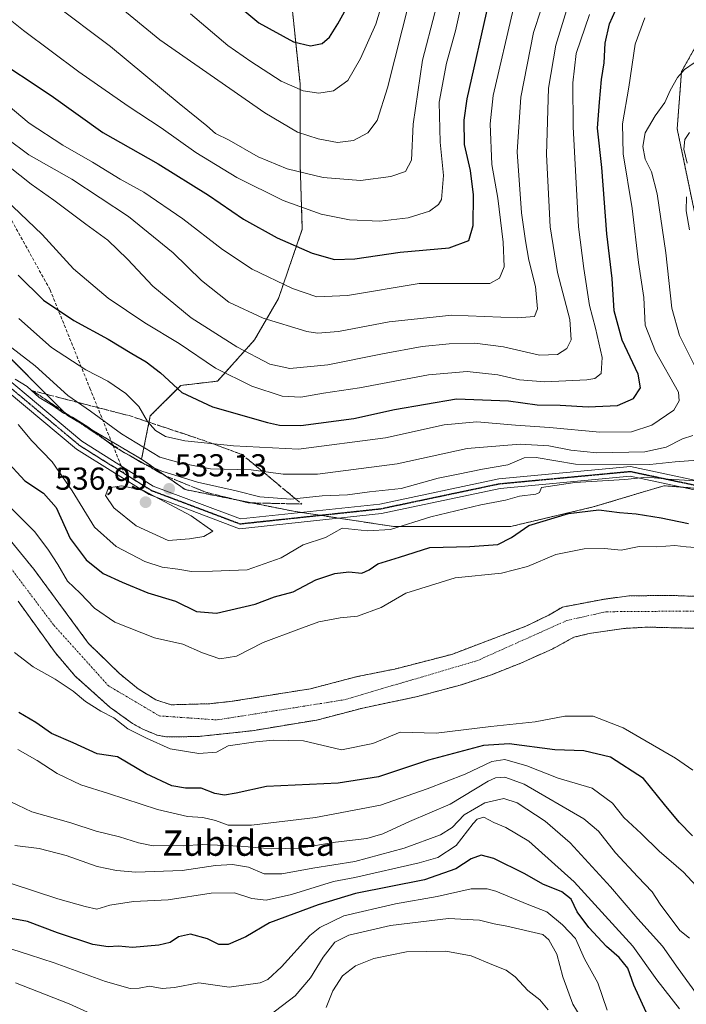
# Model space of a CAD drawing. Units: metres. Extents: x 589978 to 593427, y 4759095 to 4761456.
# Drawn here: x 592409 to 592620, y 4759280 to 4759592 of the extents above; entities that cross this region are included whole.
import ezdxf
from ezdxf.enums import TextEntityAlignment as Align

# ---------------------------------------------------------------- set-up
doc = ezdxf.new("R2010")
doc.units = ezdxf.units.M
doc.header["$MEASUREMENT"] = 0
for name, pattern in [('TRAZO_Y_PUNTO', [1, 0.5, -0.25, 0, -0.25]), ('TRAZOS', [0.75, 0.5, -0.25]), ('TRAZOS2', [0.375, 0.25, -0.125]), ('TRAZOSX2', [1.5, 1, -0.5])]:
    doc.linetypes.add(name, pattern=pattern)
for name, color, linetype, lineweight in [('Arbolado forestal', 92, 'TRAZOS', 0), ('Arbolado forestal CxS', 92, 'Continuous', 0), ('Carátula', 7, 'Continuous', 5), ('Corriente natural Cxs', 5, 'Continuous', 13), ('Corriente natural eje', 5, 'TRAZO_Y_PUNTO', 0), ('Corriente natural superficial', 5, 'Continuous', 13), ('Curva de nivel maestra', 36, 'Continuous', 30), ('Curva de nivel normal', 36, 'Continuous', 0), ('Pista no pavimentada', 254, 'Continuous', 13), ('Pista no pavimentada Cxs', 254, 'Continuous', 0), ('Pista pavimentada eje', 135, 'TRAZO_Y_PUNTO', 0), ('Punto de cota en terreno', 7, 'Continuous', 0), ('Ruta', 19, 'TRAZOS2', 30), ('Rótulo de punto de cota en terreno', 19, 'Continuous', 0), ('Senda', 19, 'TRAZOSX2', 0), ('Suelo desnudo', 252, 'Continuous', 0), ('Suelo desnudo CxS', 43, 'Continuous', 0), ('Talud superficial', 39, 'TRAZOSX2', 0), ('Texto cartográfico', 19, 'Continuous', 0)]:
    doc.layers.add(name, color=color, linetype=linetype, lineweight=lineweight)
doc.styles.add('Arial', font='txt', dxfattribs={"height": 0.2})

# ---------------------------------------------------------------- blocks, each defined once
blk = doc.blocks.new('*U150')
at = {"layer": 'Arbolado forestal CxS', "color": 92, "linetype": 'Continuous', "lineweight": 0}
for points in [[(592219.17, 4759606.37, 551.8), (592234.58, 4759577.91, 541.33), (592263.04, 4759556.56, 537.08), (592285.57, 4759542.34, 535.46), (592321.14, 4759536.41, 538.87), (592362.64, 4759519.81, 539.8), (592381.61, 4759510.32, 539.51), (592399.4, 4759491.35, 538.75), (592424.3, 4759466.45, 535.12), (592447.75, 4759452.59, 535.64), (592461.47, 4759442.99, 532.49), (592495.76, 4759436.13, 533.04), (592527.31, 4759431.32, 530), (592564.35, 4759431.32, 525.75), (592590.42, 4759437.5, 525.31), (592612.74, 4759444.21, 529.87), (592647.58, 4759441.43, 530.82)], [(592623.89, 4759523.64, 533.93), (592616.93, 4759557.08, 537.16), (592618.32, 4759575.19, 539.89), (592630.99, 4759597.61, 540.43)], [(592633.45, 4759408.79, 516.36), (592614.86, 4759409.54, 516.72), (592601.7, 4759409.38, 516.65), (592593.51, 4759408.29, 516.62), (592580.67, 4759405.84, 516.65), (592576.34, 4759403.3, 516.46), (592569.14, 4759399.78, 516.9), (592545.74, 4759390.9, 517.28), (592527.74, 4759386.25, 517.51), (592515.86, 4759383.86, 517.63), (592501.05, 4759380.01, 517.49), (592476.38, 4759376.06, 517.78), (592469.25, 4759375.3, 517.7), (592457.04, 4759374.94, 517.33), (592452.26, 4759376.5, 517.28), (592446.62, 4759380.02, 517.25), (592440.74, 4759384.82, 517.35), (592431.02, 4759394.34, 517.47), (592413.66, 4759417.86, 517.69), (592405.23, 4759428.17, 517.7)], [(592408.73, 4759407.7, 518.32), (592420.41, 4759391.47, 517.94), (592426.77, 4759384.02, 518.6), (592436.97, 4759374.87, 518.87), (592437.84, 4759374.09, 518.85), (592444.87, 4759369.04, 518.95), (592447.97, 4759367.31, 518.95), (592452.64, 4759365.34, 518.53), (592455.58, 4759364.82, 518.09), (592465.58, 4759364.9, 517.86), (592482.67, 4759366.74, 519.06), (592497.92, 4759369.28, 518.83), (592503.12, 4759370.14, 518), (592517.63, 4759373.93, 517.19), (592527.43, 4759375.99, 517.07), (592534.86, 4759377.55, 516.88), (592548.8, 4759381.29, 516.72), (592557.93, 4759384.35, 516.68), (592558.28, 4759384.47, 516.68), (592567.58, 4759388.13, 516.7), (592577.67, 4759392.68, 516.72), (592584.26, 4759396.28, 517.01), (592589.13, 4759397.48, 517.15), (592600.07, 4759399.08, 517.16), (592607.42, 4759399.51, 517.17), (592629.71, 4759398.96, 516.75)]]:
    blk.add_polyline3d(points, dxfattribs=at)
blk = doc.blocks.new('5PATER')
at = {"layer": 'Carátula', "linetype": 'Continuous', "lineweight": 5}
h = blk.add_hatch(color=250, dxfattribs=at)
edge = h.paths.add_edge_path()
edge.add_ellipse((0, 0.01), major_axis=(-1.33, -1.34), ratio=0.999422, start_angle=0, end_angle=360)

msp = doc.modelspace()

# ---------------------------------------------------------------- linework, layer by layer
at = {"layer": 'Arbolado forestal', "color": 92, "linetype": 'TRAZOS', "lineweight": 0}
for points in [[(592453.09, 4759708.4, 604.36), (592460.32, 4759681.72, 608.91), (592466.64, 4759658.43, 609.83), (592486.99, 4759620.01, 608.88), (592495.08, 4759597.32, 604.51), (592497.82, 4759571.25, 595.46), (592497.82, 4759545.87, 585.93), (592498.51, 4759525.3, 577.24), (592490.96, 4759503.35, 567.91), (592483.42, 4759490.31, 561.76), (592471.76, 4759477.28, 553.46), (592460.09, 4759475.91, 550.63), (592450.49, 4759466.31, 545.34), (592447.75, 4759452.59, 535.64)], [(592453.09, 4759708.4, 604.36), (592460.32, 4759681.72, 608.91), (592466.64, 4759658.43, 609.83), (592486.99, 4759620.01, 608.88), (592495.08, 4759597.32, 604.51), (592497.82, 4759571.25, 595.46), (592497.82, 4759545.87, 585.93), (592498.51, 4759525.3, 577.24), (592490.96, 4759503.35, 567.91), (592483.42, 4759490.31, 561.76), (592471.76, 4759477.28, 553.46), (592460.09, 4759475.91, 550.63), (592450.49, 4759466.31, 545.34), (592447.75, 4759452.59, 535.64)], [(592199.43, 4759627.87, 562.59), (592219.16, 4759606.37, 551.8), (592234.58, 4759577.91, 541.33), (592263.04, 4759556.56, 537.08), (592272.13, 4759550.82, 536.81), (592277.44, 4759547.47, 536.39), (592281.32, 4759545.02, 536.06), (592285.57, 4759542.34, 535.46), (592295.69, 4759540.65, 535.86), (592300.82, 4759539.79, 535.8), (592305.95, 4759538.94, 536.1), (592321.14, 4759536.41, 538.87), (592362.64, 4759519.81, 539.8), (592381.61, 4759510.32, 539.51), (592399.4, 4759491.35, 538.75), (592424.3, 4759466.45, 535.12), (592438.16, 4759458.25, 535.78), (592447.75, 4759452.59, 535.64)], [(592623.89, 4759523.64, 533.93), (592616.93, 4759557.08, 537.16), (592618.32, 4759575.19, 539.89), (592630.99, 4759597.61, 540.43)], [(592623.89, 4759523.64, 533.93), (592616.93, 4759557.08, 537.16), (592618.32, 4759575.19, 539.89), (592630.99, 4759597.61, 540.43)], [(592447.75, 4759452.59, 535.64), (592461.47, 4759442.99, 532.49), (592495.76, 4759436.13, 533.04), (592498.23, 4759435.75, 532.68), (592504.05, 4759434.87, 531.88), (592509.86, 4759433.98, 531.22)], [(592447.75, 4759452.59, 535.64), (592461.47, 4759442.99, 532.49), (592495.76, 4759436.13, 533.04), (592498.23, 4759435.75, 532.68), (592504.05, 4759434.87, 531.88), (592509.86, 4759433.98, 531.22)], [(592509.86, 4759433.98, 531.22), (592527.31, 4759431.32, 530), (592564.35, 4759431.32, 525.75), (592590.42, 4759437.5, 525.31), (592612.74, 4759444.21, 529.87), (592618.31, 4759443.77, 529.73), (592629.87, 4759442.84, 529.57)], [(592509.86, 4759433.98, 531.22), (592527.31, 4759431.32, 530), (592564.35, 4759431.32, 525.75), (592590.42, 4759437.5, 525.31), (592612.74, 4759444.21, 529.87), (592618.31, 4759443.77, 529.73), (592629.87, 4759442.84, 529.57)], [(592633.45, 4759408.79, 516.36), (592614.86, 4759409.54, 516.72), (592601.7, 4759409.38, 516.65), (592593.51, 4759408.29, 516.62), (592580.67, 4759405.84, 516.65), (592576.34, 4759403.3, 516.46), (592569.14, 4759399.78, 516.9), (592545.74, 4759390.9, 517.28), (592527.74, 4759386.25, 517.51), (592515.86, 4759383.86, 517.63), (592501.05, 4759380.01, 517.49), (592476.38, 4759376.06, 517.78), (592469.25, 4759375.3, 517.7), (592457.04, 4759374.94, 517.33), (592452.26, 4759376.5, 517.28), (592446.62, 4759380.02, 517.25), (592440.74, 4759384.82, 517.35), (592431.02, 4759394.34, 517.47), (592413.66, 4759417.86, 517.69), (592405.23, 4759428.17, 517.7)], [(592408.73, 4759407.7, 518.32), (592420.41, 4759391.47, 517.94), (592426.77, 4759384.02, 518.6), (592436.97, 4759374.87, 518.87), (592437.84, 4759374.09, 518.85), (592444.87, 4759369.04, 518.95), (592447.97, 4759367.31, 518.95), (592452.64, 4759365.34, 518.53), (592455.58, 4759364.82, 518.09), (592465.58, 4759364.9, 517.86), (592482.67, 4759366.74, 519.06), (592497.92, 4759369.28, 518.83), (592503.12, 4759370.14, 518), (592517.63, 4759373.93, 517.19), (592527.43, 4759375.99, 517.07), (592534.86, 4759377.55, 516.88), (592548.8, 4759381.29, 516.72), (592557.93, 4759384.35, 516.68), (592558.28, 4759384.47, 516.68), (592567.58, 4759388.13, 516.7), (592577.67, 4759392.68, 516.72), (592584.26, 4759396.28, 517.01), (592589.13, 4759397.48, 517.15), (592600.07, 4759399.08, 517.16), (592607.42, 4759399.51, 517.17), (592629.71, 4759398.96, 516.75)]]:
    msp.add_polyline3d(points, dxfattribs=at)
at = {"layer": 'Arbolado forestal CxS', "color": 92, "linetype": 'Continuous', "lineweight": 0}
for points in [[(592495.08, 4759597.32, 604.51), (592497.82, 4759571.25, 595.46), (592497.82, 4759545.87, 585.93), (592498.51, 4759525.3, 577.24), (592490.96, 4759503.35, 567.91), (592483.42, 4759490.31, 561.76), (592471.76, 4759477.28, 553.46), (592460.09, 4759475.91, 550.63), (592450.49, 4759466.31, 545.34), (592447.75, 4759452.59, 535.64), (592424.3, 4759466.45, 535.12), (592399.4, 4759491.35, 538.75), (592381.61, 4759510.32, 539.51), (592362.64, 4759519.81, 539.8), (592321.14, 4759536.41, 538.87), (592285.57, 4759542.34, 535.46), (592263.04, 4759556.56, 537.08), (592234.58, 4759577.91, 541.33), (592219.17, 4759606.37, 551.8)], [(592630.99, 4759597.61, 540.43), (592618.32, 4759575.19, 539.89), (592616.93, 4759557.08, 537.16), (592623.89, 4759523.64, 533.93)], [(592647.58, 4759441.43, 530.82), (592612.74, 4759444.21, 529.87), (592590.42, 4759437.5, 525.31), (592564.35, 4759431.32, 525.75), (592527.31, 4759431.32, 530), (592495.76, 4759436.13, 533.04), (592461.47, 4759442.99, 532.49), (592447.75, 4759452.59, 535.64), (592447.75, 4759452.59, 535.64), (592450.49, 4759466.31, 545.34), (592460.09, 4759475.91, 550.63), (592471.76, 4759477.28, 553.46), (592483.42, 4759490.31, 561.76), (592490.96, 4759503.35, 567.91), (592498.51, 4759525.3, 577.24), (592497.82, 4759545.87, 585.93), (592497.82, 4759571.25, 595.46), (592495.08, 4759597.32, 604.51)]]:
    msp.add_polyline3d(points, dxfattribs=at)
at = {"layer": 'Corriente natural Cxs', "color": 5, "linetype": 'Continuous', "lineweight": 13}
for points in [[(592405.23, 4759428.17, 517.7), (592413.66, 4759417.86, 517.69), (592431.02, 4759394.34, 517.47), (592440.74, 4759384.82, 517.35), (592446.62, 4759380.02, 517.25), (592452.26, 4759376.5, 517.28), (592457.04, 4759374.94, 517.33), (592469.25, 4759375.3, 517.7), (592476.38, 4759376.06, 517.78), (592501.05, 4759380.01, 517.49), (592515.86, 4759383.86, 517.63), (592527.74, 4759386.25, 517.51), (592545.74, 4759390.9, 517.28), (592569.14, 4759399.78, 516.9), (592576.34, 4759403.3, 516.46), (592580.67, 4759405.84, 516.65), (592593.51, 4759408.29, 516.62), (592601.7, 4759409.38, 516.65), (592614.86, 4759409.54, 516.72), (592633.45, 4759408.79, 516.36)], [(592629.71, 4759398.96, 516.75), (592607.42, 4759399.51, 517.17), (592600.07, 4759399.08, 517.16), (592589.13, 4759397.48, 517.15), (592584.26, 4759396.28, 517.01), (592577.67, 4759392.68, 516.72), (592567.58, 4759388.13, 516.7), (592558.28, 4759384.47, 516.68), (592548.8, 4759381.29, 516.72), (592534.86, 4759377.55, 516.88), (592517.63, 4759373.93, 517.19), (592503.12, 4759370.14, 518), (592482.67, 4759366.74, 519.06), (592465.58, 4759364.9, 517.86), (592455.58, 4759364.82, 518.09), (592452.64, 4759365.34, 518.53), (592447.97, 4759367.31, 518.95), (592444.87, 4759369.04, 518.95), (592437.84, 4759374.09, 518.85), (592426.77, 4759384.02, 518.6), (592420.41, 4759391.47, 517.94), (592408.73, 4759407.7, 518.32)]]:
    msp.add_polyline3d(points, dxfattribs=at)
at = {"layer": 'Corriente natural eje', "color": 5, "linetype": 'TRAZO_Y_PUNTO', "lineweight": 0}
msp.add_polyline3d([(592209.09, 4759514.65, 519.05), (592234.14, 4759506.57, 518.92), (592255.63, 4759501.95, 518.79), (592282.59, 4759493.66, 518.64), (592304.89, 4759485.17, 518.63), (592335.46, 4759476.88, 518.15), (592346.83, 4759471.42, 518.08), (592378.04, 4759449.12, 517.74), (592401.75, 4759424.34, 517.71), (592420.01, 4759400.12, 517.63), (592437.21, 4759381, 517.5), (592453.35, 4759371.44, 517.31), (592471.61, 4759370.17, 517.38), (592511.84, 4759376.54, 517.25), (592553.67, 4759388.86, 516.76), (592582.12, 4759401.61, 516.99), (592594.51, 4759404.37, 516.85), (592622.96, 4759404.59, 516.44)], dxfattribs=at)
at = {"layer": 'Corriente natural superficial', "color": 5, "linetype": 'Continuous', "lineweight": 13}
for points in [[(592405.23, 4759428.17, 517.7), (592413.66, 4759417.86, 517.69), (592431.02, 4759394.34, 517.47), (592440.74, 4759384.82, 517.35), (592446.62, 4759380.02, 517.25), (592452.26, 4759376.5, 517.28), (592457.04, 4759374.94, 517.33), (592469.25, 4759375.3, 517.7), (592476.38, 4759376.06, 517.78), (592501.05, 4759380.01, 517.49), (592515.86, 4759383.86, 517.63), (592527.74, 4759386.25, 517.51), (592545.74, 4759390.9, 517.28), (592569.14, 4759399.78, 516.9), (592576.34, 4759403.3, 516.46), (592580.67, 4759405.84, 516.65), (592593.51, 4759408.29, 516.62), (592601.7, 4759409.38, 516.65), (592614.86, 4759409.54, 516.72), (592633.45, 4759408.79, 516.36)], [(592629.71, 4759398.96, 516.75), (592607.42, 4759399.51, 517.17), (592600.07, 4759399.08, 517.16), (592589.13, 4759397.48, 517.15), (592584.26, 4759396.28, 517.01), (592577.67, 4759392.68, 516.72), (592567.58, 4759388.13, 516.7), (592558.28, 4759384.47, 516.68), (592548.8, 4759381.29, 516.72), (592534.86, 4759377.55, 516.88), (592517.63, 4759373.93, 517.19), (592503.12, 4759370.14, 518), (592482.67, 4759366.74, 519.06), (592465.58, 4759364.9, 517.86), (592455.58, 4759364.82, 518.09), (592452.64, 4759365.34, 518.53), (592447.97, 4759367.31, 518.95), (592444.87, 4759369.04, 518.95), (592437.84, 4759374.09, 518.85), (592426.77, 4759384.02, 518.6), (592420.41, 4759391.47, 517.94), (592408.73, 4759407.7, 518.32)]]:
    msp.add_polyline3d(points, dxfattribs=at)
at = {"layer": 'Curva de nivel maestra', "color": 36, "linetype": 'Continuous', "lineweight": 30}
for points in [[(592470.15, 4759602.92, 600), (592484.76, 4759590.51, 600), (592495.77, 4759584.53, 600), (592501.1, 4759583.25, 600)], [(592501.1, 4759583.25, 600), (592504.77, 4759583.98, 600), (592507.1, 4759586.01, 600), (592509.77, 4759590.23, 600), (592515.56, 4759600.76, 600)], [(592408.79, 4759510.8, 550), (592416.79, 4759502.92, 550), (592426.37, 4759496.43, 550), (592437.19, 4759490.59, 550), (592444.63, 4759486.01, 550), (592449.18, 4759483.39, 550), (592453.69, 4759479.94, 550), (592460.42, 4759473.71, 550), (592470.12, 4759469.19, 550), (592487.56, 4759464.17, 550), (592491.35, 4759463.34, 550), (592498.03, 4759463.28, 550), (592514.74, 4759465.43, 550), (592527.63, 4759468.34, 550), (592547.23, 4759471.65, 550), (592563.6, 4759471.1, 550), (592572.74, 4759469.75, 550), (592580, 4759469.73, 550), (592588.77, 4759469.14, 550), (592598.06, 4759469.58, 550), (592603.12, 4759471.8, 550), (592605.38, 4759475.17, 550), (592604.61, 4759479.45, 550), (592599.6, 4759490.22, 550), (592597.05, 4759499.5, 550), (592596.41, 4759509.76, 550), (592594.7, 4759523.83, 550), (592593.16, 4759544.85, 550), (592591.78, 4759557.25, 550), (592592.36, 4759565.48, 550), (592593, 4759572.68, 550), (592593.82, 4759577.95, 550), (592594.17, 4759584.09, 550), (592595.54, 4759590.21, 550), (592599.33, 4759598.78, 550)], [(592377.71, 4759592.83, 575), (592400.03, 4759580.24, 575), (592419.18, 4759567.55, 575), (592435.48, 4759555.9, 575), (592452.93, 4759545.97, 575), (592468.93, 4759536.08, 575), (592479.95, 4759528.5, 575), (592490.55, 4759522.62, 575), (592501.63, 4759517.7, 575), (592508.64, 4759515.7, 575), (592515.09, 4759515.92, 575), (592529.43, 4759518.05, 575), (592544.87, 4759519.45, 575), (592551.09, 4759521.69, 575), (592552.47, 4759526.44, 575), (592552.64, 4759536.23, 575), (592551.68, 4759543.84, 575), (592549.79, 4759552.05, 575), (592549.67, 4759559.78, 575), (592550.64, 4759566.56, 575), (592557.45, 4759596.83, 575)], [(592404.68, 4759452.55, 525), (592410.84, 4759445.77, 525), (592416.79, 4759441.86, 525), (592420.74, 4759437.31, 525), (592425.16, 4759427.54, 525), (592430.18, 4759420.74, 525), (592435.58, 4759416.41, 525), (592441.58, 4759413.72, 525), (592449.71, 4759410.33, 525), (592458.5, 4759407.74, 525), (592465.1, 4759404.44, 525), (592471.43, 4759403.87, 525), (592483.6, 4759406.79, 525), (592489.76, 4759409.05, 525), (592495.6, 4759410.7, 525), (592502.77, 4759414.41, 525), (592508.77, 4759416.5, 525), (592513.2, 4759416.94, 525), (592517.28, 4759416.52, 525), (592519.66, 4759417.63, 525), (592522.32, 4759419.55, 525), (592529.26, 4759421.6, 525), (592538.83, 4759424.65, 525), (592551.44, 4759425.02, 525), (592560.23, 4759425.63, 525), (592564.56, 4759427.81, 525), (592570.04, 4759431.6, 525), (592582.56, 4759435.48, 525), (592592.17, 4759436.58, 525), (592598.69, 4759435.78, 525), (592603.93, 4759435.33, 525), (592611.88, 4759434.01, 525), (592620.54, 4759432.29, 525)], [(592621.82, 4759333.57, 525), (592617.52, 4759337.82, 525), (592612.91, 4759343.46, 525), (592606.32, 4759351.61, 525), (592595.88, 4759358.44, 525), (592587.42, 4759360.42, 525), (592578.29, 4759360.69, 525), (592563.83, 4759362.6, 525), (592555.8, 4759362.03, 525), (592538.37, 4759357.39, 525), (592522.62, 4759352.2, 525), (592509.79, 4759350.17, 525), (592487.19, 4759349.08, 525), (592477.57, 4759347.02, 525), (592473.97, 4759346.39, 525), (592470.84, 4759346.95, 525), (592466.52, 4759348.57, 525), (592461.59, 4759348.54, 525), (592457.31, 4759349.33, 525), (592449.15, 4759353.12, 525), (592440.09, 4759358.49, 525), (592433.66, 4759359.41, 525), (592426.16, 4759362.89, 525), (592419.32, 4759365.83, 525), (592414.3, 4759369.33, 525), (592408.96, 4759372.54, 525)], [(592607.1, 4759277.77, 550), (592603.21, 4759286.33, 550), (592601.33, 4759291.73, 550), (592598.63, 4759295.07, 550), (592594.62, 4759298.52, 550), (592589.04, 4759304.5, 550), (592585.35, 4759309.48, 550), (592583.4, 4759313.48, 550), (592580.45, 4759315.85, 550), (592574.48, 4759318.21, 550), (592568.8, 4759321.51, 550), (592559, 4759326.31, 550), (592554.97, 4759327.36, 550), (592551.9, 4759326.22, 550), (592546.97, 4759323.12, 550), (592537.1, 4759319.66, 550), (592515.27, 4759315.28, 550), (592503.52, 4759311.73, 550), (592488.2, 4759305.98, 550), (592480.7, 4759301.61, 550), (592475.14, 4759299.18, 550), (592472.19, 4759299.17, 550), (592468.57, 4759300.96, 550), (592463.14, 4759302.46, 550), (592459.45, 4759301.6, 550), (592456.76, 4759299.82, 550), (592453.18, 4759299, 550), (592444.82, 4759298.22, 550), (592440.4, 4759298.6, 550), (592437.17, 4759298.42, 550), (592432.34, 4759299.2, 550), (592421.16, 4759302.83, 550), (592411.66, 4759306.44, 550), (592405.43, 4759307.57, 550)]]:
    msp.add_polyline3d(points, dxfattribs=at)
at = {"layer": 'Curva de nivel normal', "color": 36, "linetype": 'Continuous', "lineweight": 0}
for points in [[(592463.2, 4759593.43, 595), (592474.99, 4759583.38, 595), (592482.24, 4759578.31, 595), (592491.83, 4759572.09, 595), (592498.82, 4759569.01, 595), (592503.76, 4759568.36, 595), (592508.36, 4759569.08, 595), (592512.92, 4759572.31, 595), (592516.89, 4759579.31, 595), (592521.72, 4759590.16, 595), (592528.53, 4759612.36, 595)], [(592419.72, 4759596.79, 585), (592437.9, 4759583.06, 585), (592459.65, 4759565.09, 585), (592468.4, 4759558.04, 585), (592471.12, 4759555.56, 585), (592475.37, 4759553.46, 585), (592484.59, 4759548.2, 585), (592493.76, 4759544.35, 585), (592505.05, 4759541.69, 585), (592516.85, 4759540.69, 585), (592526.52, 4759541.99, 585), (592531.07, 4759543.6, 585), (592532.96, 4759547.18, 585), (592533.52, 4759558.55, 585), (592536.43, 4759578.79, 585), (592544.32, 4759608.82, 585)], [(592429.48, 4759605.03, 590), (592453.48, 4759585.22, 590), (592486.66, 4759562.06, 590), (592496.96, 4759556.02, 590), (592503.48, 4759553.88, 590), (592509.68, 4759552.75, 590), (592514.71, 4759553.36, 590), (592519.2, 4759555.76, 590), (592522.16, 4759559.7, 590), (592525.44, 4759569.98, 590), (592532.4, 4759597.46, 590)], [(592397.95, 4759559.35, 565), (592412.07, 4759548.81, 565), (592425.7, 4759541.1, 565), (592443.64, 4759529.37, 565), (592457.76, 4759517.83, 565), (592466.69, 4759509.14, 565), (592475.34, 4759502.25, 565), (592486.19, 4759497.21, 565), (592499.96, 4759493, 565), (592503.34, 4759492.47, 565), (592509.9, 4759492.97, 565), (592525.94, 4759496.01, 565), (592545.75, 4759498.15, 565), (592566.41, 4759497.34, 565), (592571.87, 4759497.66, 565), (592572.82, 4759500.15, 565), (592572.21, 4759507.21, 565), (592570.07, 4759515.47, 565), (592569.05, 4759521.66, 565), (592567.75, 4759530.52, 565), (592566.42, 4759549.8, 565), (592567.54, 4759567.02, 565), (592571.56, 4759587.46, 565), (592576.37, 4759602.4, 565)], [(592549.42, 4759599.55, 580), (592546.88, 4759588, 580), (592544.02, 4759577.77, 580), (592541.75, 4759565.48, 580), (592542.06, 4759552.79, 580), (592543.12, 4759542.24, 580), (592542.49, 4759534.67, 580), (592541.57, 4759533.1, 580), (592538.65, 4759531.03, 580), (592531.97, 4759528.94, 580), (592522.98, 4759527.83, 580), (592513.43, 4759528.31, 580), (592504.43, 4759530.08, 580), (592492.47, 4759534.42, 580), (592477.81, 4759541.68, 580), (592464.83, 4759549.61, 580), (592453.92, 4759557.41, 580), (592443.5, 4759564.24, 580), (592427.96, 4759575.03, 580), (592410.46, 4759588.13, 580), (592395.6, 4759600.08, 580)], [(592402.81, 4759566.62, 570), (592412.27, 4759558.85, 570), (592422.83, 4759551.88, 570), (592432.27, 4759546.55, 570), (592440.98, 4759541.15, 570), (592448.46, 4759537, 570), (592460.77, 4759528.62, 570), (592473.34, 4759518.85, 570), (592482.65, 4759512.72, 570), (592495.41, 4759506.53, 570), (592503.1, 4759503.91, 570), (592512.76, 4759504.39, 570), (592535.47, 4759508.17, 570), (592557.8, 4759508.18, 570), (592560.84, 4759509.8, 570), (592562.25, 4759513.42, 570), (592562.01, 4759521.26, 570), (592560.25, 4759535.11, 570), (592558.35, 4759545.75, 570), (592557.9, 4759558.63, 570), (592558.83, 4759567.57, 570), (592565.2, 4759595.21, 570)], [(592405.65, 4759545.2, 560), (592412.87, 4759539.5, 560), (592420.07, 4759534.46, 560), (592430.09, 4759526.9, 560), (592437.1, 4759521.82, 560), (592443.32, 4759515.88, 560), (592451.28, 4759507.26, 560), (592463.38, 4759497.29, 560), (592477.84, 4759488.17, 560), (592488.26, 4759482.63, 560), (592494.53, 4759481.23, 560), (592506.61, 4759482.39, 560), (592523.81, 4759485.93, 560), (592536.38, 4759488.24, 560), (592544.89, 4759489.1, 560), (592553.05, 4759489.23, 560), (592562.1, 4759488.17, 560), (592573.47, 4759485.52, 560), (592579.13, 4759485.7, 560), (592582.1, 4759487.58, 560), (592583.44, 4759490.29, 560), (592583.03, 4759496.77, 560), (592579.17, 4759511.63, 560), (592576.77, 4759526.1, 560), (592575.62, 4759548.93, 560), (592576.27, 4759569.86, 560), (592578.62, 4759583.5, 560), (592581.94, 4759594.5, 560)], [(592404.74, 4759534.7, 555), (592416.28, 4759523.6, 555), (592426.26, 4759512.74, 555), (592437.14, 4759503.5, 555), (592448.77, 4759495.69, 555), (592459.57, 4759489.16, 555), (592471.1, 4759481.4, 555), (592482.62, 4759475.66, 555), (592492.13, 4759472.54, 555), (592498.04, 4759472.2, 555), (592505.24, 4759473.44, 555), (592516.56, 4759475.19, 555), (592538.4, 4759479.27, 555), (592550.59, 4759480.29, 555), (592560.28, 4759479.23, 555), (592567.1, 4759477.68, 555), (592575.09, 4759477.1, 555), (592588.41, 4759477.67, 555), (592590.95, 4759478.13, 555), (592592.88, 4759479.65, 555), (592593.23, 4759484.76, 555), (592591.12, 4759494.04, 555), (592589.22, 4759501.14, 555), (592587.5, 4759512.91, 555), (592585.77, 4759526.09, 555), (592584.06, 4759557.67, 555), (592583.93, 4759571.64, 555), (592585.02, 4759580.83, 555), (592589.24, 4759593.17, 555)], [(592408.96, 4759497.04, 545), (592419.26, 4759487.94, 545), (592430.1, 4759480.81, 545), (592437.1, 4759477.22, 545), (592442.77, 4759473.41, 545), (592446.88, 4759469.24, 545), (592449.65, 4759464.55, 545), (592452.17, 4759461.62, 545), (592455.33, 4759459.73, 545), (592461.37, 4759458.41, 545), (592476.79, 4759456.87, 545), (592497.36, 4759455.82, 545), (592524.77, 4759459.34, 545), (592543.33, 4759463.51, 545), (592553.69, 4759464.46, 545), (592565.91, 4759463.32, 545), (592576.63, 4759462.62, 545), (592592.51, 4759461.16, 545), (592602.5, 4759461.24, 545), (592608.89, 4759463.39, 545), (592615.84, 4759468.05, 545), (592617.6, 4759471.07, 545), (592617.34, 4759473.74, 545), (592610.05, 4759486.69, 545), (592606.85, 4759494.93, 545), (592606.41, 4759503.69, 545), (592604.7, 4759514.83, 545), (592602.69, 4759531.83, 545), (592599.85, 4759549.19, 545), (592599.67, 4759558.6, 545), (592601.68, 4759570.19, 545), (592603.64, 4759583.83, 545), (592606.77, 4759592.17, 545)], [(592623.36, 4759480.34, 540), (592617.63, 4759491.71, 540), (592615.26, 4759500.33, 540), (592613.32, 4759517.88, 540), (592610.62, 4759536.49, 540), (592608.82, 4759543.46, 540), (592606.8, 4759547.49, 540), (592606.06, 4759551.5, 540), (592606.87, 4759555.83, 540), (592609.99, 4759561.17, 540), (592613.06, 4759565.4, 540), (592614.76, 4759569.14, 540), (592617, 4759573.3, 540), (592619.29, 4759575.77, 540), (592622.34, 4759577.89, 540)], [(592620.13, 4759546.2, 535), (592619.07, 4759550.66, 535), (592619.38, 4759553.72, 535), (592620.86, 4759555.88, 535)], [(592620.88, 4759525.14, 535), (592619.75, 4759531.17, 535), (592619.92, 4759535.5, 535)], [(592400.27, 4759492.77, 540), (592414.08, 4759482.16, 540), (592424.42, 4759472.73, 540), (592431.65, 4759467.78, 540), (592441.39, 4759460.64, 540), (592453.54, 4759453.28, 540), (592460.26, 4759451.32, 540), (592469.48, 4759449.58, 540), (592482.35, 4759449.22, 540), (592492.43, 4759447.82, 540), (592503.29, 4759447.82, 540), (592528.52, 4759451.11, 540), (592550.62, 4759455.99, 540), (592567.35, 4759457.35, 540), (592576.4, 4759456.81, 540), (592583.35, 4759455.42, 540), (592591.52, 4759454.58, 540), (592606.77, 4759454.97, 540), (592613.49, 4759456.42, 540), (592618.65, 4759459.05, 540), (592621.93, 4759460.11, 540)], [(592407.8, 4759477.85, 535), (592411.6, 4759475.53, 535), (592415.37, 4759472.06, 535), (592419.86, 4759469.43, 535), (592423.07, 4759467.19, 535), (592425.93, 4759465.9, 535), (592430.71, 4759462.78, 535), (592439.33, 4759456.4, 535), (592443.84, 4759453.91, 535), (592447.59, 4759451.59, 535), (592454.11, 4759448.84, 535), (592465.43, 4759445.34, 535), (592477.6, 4759442.59, 535), (592485.09, 4759440.66, 535), (592494.93, 4759439.97, 535), (592504.77, 4759440.97, 535), (592512.77, 4759441.29, 535), (592519.77, 4759442.25, 535), (592529.77, 4759443.32, 535), (592541.43, 4759446.63, 535), (592547.8, 4759447.82, 535), (592555.41, 4759449.46, 535), (592563.45, 4759450.84, 535), (592568.6, 4759453.01, 535), (592572.43, 4759453.1, 535), (592584.77, 4759450.99, 535), (592608.26, 4759450.95, 535), (592616.31, 4759451.77, 535), (592626.15, 4759452.55, 535)], [(592408.71, 4759463.52, 530), (592413.02, 4759458.43, 530), (592419.45, 4759451.78, 530), (592425.86, 4759442.6, 530), (592432.9, 4759431.12, 530), (592439.74, 4759424.97, 530), (592448.78, 4759420.25, 530), (592454.19, 4759418.44, 530), (592459.22, 4759417.84, 530), (592463.52, 4759417.08, 530), (592470.1, 4759417.18, 530), (592481.08, 4759417.58, 530), (592491.79, 4759421.46, 530), (592498.77, 4759425.48, 530), (592505.82, 4759427.79, 530), (592511.1, 4759430.83, 530), (592519.12, 4759429.91, 530), (592526.35, 4759430.42, 530), (592539.09, 4759434.36, 530), (592554.92, 4759438.14, 530), (592562.69, 4759439.6, 530), (592567.16, 4759440.86, 530), (592572.24, 4759441.52, 530), (592573.4, 4759442.1, 530), (592574.03, 4759443.68, 530), (592584.62, 4759445.18, 530), (592600.43, 4759446.18, 530), (592607.43, 4759446.93, 530), (592614.1, 4759446.27, 530), (592624.43, 4759445.62, 530)], [(592456.12, 4759426.94, 535), (592462.84, 4759427.37, 535), (592467.45, 4759428.17, 535), (592470.22, 4759429.81, 535), (592463.38, 4759434.69, 535), (592448.31, 4759442.71, 535), (592441.51, 4759444.18, 535), (592437.25, 4759443.58, 535), (592436.39, 4759441.17, 535), (592438.98, 4759437.17, 535), (592446.01, 4759431.52, 535), (592456.12, 4759426.94, 535)], [(592405.52, 4759438.22, 520), (592414, 4759429.66, 520), (592418.29, 4759423.82, 520), (592421.27, 4759419.3, 520), (592424.32, 4759414.08, 520), (592428.38, 4759410.29, 520), (592432.84, 4759405.52, 520), (592439.27, 4759401.07, 520), (592451.82, 4759396.15, 520), (592460.77, 4759394.15, 520), (592467.02, 4759391.35, 520), (592472.47, 4759389.48, 520), (592477.69, 4759390.35, 520), (592486.1, 4759394.66, 520), (592497.43, 4759398.85, 520), (592503.77, 4759401.15, 520), (592510.43, 4759402.4, 520), (592515.93, 4759402.92, 520), (592523.43, 4759405.72, 520), (592531.26, 4759410.26, 520), (592546.77, 4759415.08, 520), (592561.43, 4759416.54, 520), (592569.68, 4759418.7, 520), (592578.57, 4759422.43, 520), (592587.51, 4759424.24, 520), (592593.96, 4759424.32, 520), (592599.28, 4759423.82, 520), (592604.95, 4759425, 520), (592610.49, 4759424.92, 520), (592616.15, 4759425.3, 520), (592619.77, 4759424.86, 520), (592627.1, 4759424.4, 520)], [(592621.89, 4759354.3, 520), (592616.36, 4759358.1, 520), (592599.9, 4759367.67, 520), (592590.43, 4759371.38, 520), (592581.43, 4759371.31, 520), (592572.1, 4759369.61, 520), (592558.1, 4759368.07, 520), (592540.77, 4759365.96, 520), (592529.43, 4759366.33, 520), (592520.77, 4759362.73, 520), (592510.94, 4759360.71, 520), (592498.88, 4759363.51, 520), (592489.42, 4759363.81, 520), (592483.87, 4759363.28, 520), (592475.13, 4759361.93, 520), (592471.4, 4759359.96, 520), (592465.81, 4759359.56, 520), (592456.77, 4759361.05, 520), (592449.28, 4759364.43, 520), (592443.41, 4759367.36, 520), (592438.99, 4759370.83, 520), (592434.82, 4759372.95, 520), (592430.02, 4759375.94, 520), (592426.16, 4759379.22, 520), (592420.43, 4759383.02, 520), (592413.49, 4759386.96, 520), (592407.59, 4759391.5, 520)], [(592625.65, 4759314.77, 530), (592618.97, 4759322.05, 530), (592611.28, 4759328.68, 530), (592605.56, 4759334.25, 530), (592600.06, 4759339.3, 530), (592596.5, 4759343.81, 530), (592590.07, 4759348.62, 530), (592579.29, 4759351.75, 530), (592569.47, 4759355.62, 530), (592562.45, 4759357.62, 530), (592558.34, 4759357.07, 530), (592549.98, 4759353.05, 530), (592538, 4759348.4, 530), (592523.2, 4759343.22, 530), (592502.66, 4759339.36, 530), (592482.43, 4759336.9, 530), (592475.1, 4759336.86, 530), (592471.1, 4759338.4, 530), (592467.08, 4759339.33, 530), (592462.28, 4759339.68, 530), (592452.74, 4759341.87, 530), (592437.3, 4759346.94, 530), (592428.54, 4759349.66, 530), (592421.12, 4759353.24, 530), (592414.71, 4759357.35, 530), (592408.65, 4759360.78, 530)], [(592620.8, 4759301.2, 535), (592617.81, 4759303.58, 535), (592611.53, 4759311.93, 535), (592609.08, 4759315.86, 535), (592604.5, 4759320.55, 535), (592597.5, 4759328.19, 535), (592592.03, 4759335.02, 535), (592587.5, 4759338.9, 535), (592568.6, 4759349.86, 535), (592562.51, 4759352.06, 535), (592559.52, 4759351.87, 535), (592557.24, 4759350.76, 535), (592545.18, 4759343.57, 535), (592532.42, 4759338.05, 535), (592524, 4759334.12, 535), (592518.9, 4759332.7, 535), (592508.97, 4759331.51, 535), (592497.71, 4759329.61, 535), (592488.69, 4759329.37, 535), (592478.96, 4759330.28, 535), (592466.91, 4759330.73, 535), (592461.1, 4759330.34, 535), (592456.77, 4759330.51, 535), (592451.43, 4759330.39, 535), (592446.75, 4759331.28, 535), (592440.71, 4759333.24, 535), (592433.4, 4759334.98, 535), (592425.37, 4759337.62, 535), (592413.08, 4759341.11, 535), (592406.43, 4759344.29, 535)], [(592624.36, 4759281.7, 540), (592617.25, 4759291.55, 540), (592612.35, 4759298.59, 540), (592604.53, 4759307.28, 540), (592595.85, 4759317.42, 540), (592583.08, 4759331.27, 540), (592575.23, 4759338.13, 540), (592566.44, 4759343.97, 540), (592562.22, 4759345.32, 540), (592556.13, 4759344, 540), (592549.68, 4759340.16, 540), (592545.87, 4759336.12, 540), (592542.15, 4759333.81, 540), (592530.73, 4759329.57, 540), (592515.1, 4759325.36, 540), (592501.89, 4759323.26, 540), (592492.08, 4759321.48, 540), (592486.47, 4759321.54, 540), (592481.53, 4759323.6, 540), (592476.42, 4759324.49, 540), (592471.08, 4759324.14, 540), (592460.53, 4759322.6, 540), (592445.96, 4759322.02, 540), (592439.86, 4759322.6, 540), (592433.72, 4759323.79, 540), (592423.89, 4759327.29, 540), (592415.43, 4759329.5, 540), (592407.72, 4759330.46, 540)], [(592617.65, 4759278.84, 545), (592610.54, 4759288.04, 545), (592602.92, 4759298.6, 545), (592584.42, 4759318.97, 545), (592570.09, 4759331.83, 545), (592562.8, 4759336.2, 545), (592559.03, 4759337.76, 545), (592555.81, 4759339.42, 545), (592553.79, 4759338.79, 545), (592552.53, 4759337.44, 545), (592547.1, 4759330.47, 545), (592541.34, 4759326.62, 545), (592535.43, 4759324.95, 545), (592515.1, 4759320.38, 545), (592508.38, 4759319.13, 545), (592495.07, 4759315.01, 545), (592487.1, 4759313.14, 545), (592482.61, 4759313.67, 545), (592477.13, 4759315.5, 545), (592469.72, 4759315.4, 545), (592456.1, 4759313.3, 545), (592445.17, 4759312.8, 545), (592437.74, 4759311.62, 545), (592433.55, 4759310.32, 545), (592429.9, 4759311.18, 545), (592421.33, 4759313.58, 545), (592406.5, 4759318.45, 545)], [(592594.85, 4759278.4, 555), (592591.83, 4759287, 555), (592587.66, 4759294.6, 555), (592584.86, 4759301.11, 555), (592580.68, 4759305.41, 555), (592575.71, 4759309.44, 555), (592569.51, 4759311.91, 555), (592559.61, 4759316.01, 555), (592556.94, 4759316.76, 555), (592551.9, 4759316.73, 555), (592541.08, 4759314.34, 555), (592527.91, 4759312.05, 555), (592511.66, 4759308.18, 555), (592504.05, 4759304.58, 555), (592500.91, 4759302.01, 555), (592491.96, 4759292.08, 555), (592487.58, 4759288.13, 555), (592485.19, 4759287, 555), (592475.39, 4759285.64, 555), (592465.83, 4759287.04, 555), (592458.12, 4759285.59, 555), (592454.27, 4759285.27, 555), (592450.22, 4759285.96, 555), (592446.95, 4759285.35, 555), (592444.08, 4759285.28, 555), (592436.36, 4759287.46, 555), (592420.09, 4759293.33, 555), (592412.36, 4759295.94, 555), (592404.16, 4759298.56, 555)], [(592587.5, 4759274.65, 560), (592583.98, 4759280.32, 560), (592580.84, 4759288.91, 560), (592578.96, 4759296.14, 560), (592576.4, 4759300.64, 560), (592574.52, 4759302.29, 560), (592563.11, 4759305.01, 560), (592559.13, 4759305.72, 560), (592554.44, 4759306.87, 560), (592544.74, 4759307.36, 560), (592526.37, 4759305.19, 560), (592513.26, 4759302.15, 560), (592508.81, 4759299.86, 560), (592505.1, 4759295.2, 560), (592501.14, 4759288.59, 560), (592496.25, 4759282.93, 560), (592487.83, 4759276.49, 560)], [(592576.14, 4759278.5, 565), (592573.57, 4759281.62, 565), (592569.76, 4759284.63, 565), (592565.74, 4759288.9, 565), (592562.91, 4759291.08, 565), (592558.91, 4759292.6, 565), (592551.88, 4759295.57, 565), (592543.81, 4759297.06, 565), (592531.46, 4759296.82, 565), (592521.16, 4759294.74, 565), (592515.29, 4759292.41, 565), (592511.26, 4759289.23, 565), (592508.18, 4759284.5, 565), (592506.02, 4759279.25, 565)], [(592435.09, 4759275.8, 560), (592424.9, 4759280.43, 560), (592407.96, 4759287.06, 560)]]:
    msp.add_polyline3d(points, dxfattribs=at)
at = {"layer": 'Pista no pavimentada', "color": 254, "linetype": 'Continuous', "lineweight": 13}
for points in [[(592188.57, 4759586.92, 539.5), (592228.59, 4759569.54, 537.5), (592275.04, 4759549.57, 536.8), (592292.82, 4759545.4, 537.52), (592358.95, 4759512.83, 535.73), (592390.31, 4759490.5, 534.87), (592428.91, 4759458.25, 533.08), (592451.45, 4759444.1, 533.25), (592479.02, 4759433.69, 533.25), (592523.04, 4759438.41, 531.54), (592560.62, 4759446.35, 532.55), (592602.22, 4759450.26, 534.47), (592633.3, 4759443.65, 529.66), (592682.27, 4759420.23, 529.67), (592733.74, 4759382.55, 527.21), (592780.24, 4759345.04, 528.53), (592814.46, 4759325.56, 529.68), (592831.17, 4759318.25, 528.39), (592878.54, 4759308.99, 527.25)], [(592878.08, 4759306.02, 525.4), (592830.27, 4759315.36, 527.34), (592813.11, 4759322.87, 528.26), (592778.54, 4759342.55, 528.23), (592731.91, 4759380.17, 527.61), (592680.72, 4759417.64, 528.35), (592632.33, 4759440.79, 529.82), (592602.04, 4759447.23, 531.47), (592561.07, 4759443.38, 530.62), (592523.51, 4759435.44, 531.15), (592478.63, 4759430.63, 534.18), (592450.11, 4759441.4, 534.94), (592427.14, 4759455.82, 533.37), (592388.48, 4759488.13, 533.34), (592357.4, 4759510.25, 534.42), (592291.81, 4759542.56, 535.76), (592274.1, 4759546.71, 535.6), (592227.4, 4759566.78, 536.78), (592186.99, 4759584.33, 538.16)]]:
    msp.add_polyline3d(points, dxfattribs=at)
at = {"layer": 'Pista no pavimentada Cxs', "color": 254, "linetype": 'Continuous', "lineweight": 0}
for points in [[(592188.57, 4759586.92, 539.5), (592228.59, 4759569.54, 537.5), (592275.04, 4759549.57, 536.8), (592292.82, 4759545.4, 537.52), (592358.95, 4759512.83, 535.73), (592390.31, 4759490.5, 534.87), (592428.91, 4759458.25, 533.08), (592451.45, 4759444.1, 533.25), (592479.02, 4759433.69, 533.25), (592523.04, 4759438.41, 531.54), (592560.62, 4759446.35, 532.55), (592602.22, 4759450.26, 534.47), (592633.3, 4759443.65, 529.66), (592682.27, 4759420.23, 529.67), (592733.74, 4759382.55, 527.21), (592780.24, 4759345.04, 528.53), (592814.46, 4759325.56, 529.68), (592831.17, 4759318.25, 528.39), (592878.54, 4759308.99, 527.25)], [(592878.08, 4759306.02, 525.4), (592830.27, 4759315.36, 527.34), (592813.11, 4759322.87, 528.26), (592778.54, 4759342.55, 528.23), (592731.91, 4759380.17, 527.61), (592680.72, 4759417.64, 528.35), (592632.33, 4759440.79, 529.82), (592602.04, 4759447.23, 531.47), (592561.07, 4759443.38, 530.62), (592523.51, 4759435.44, 531.15), (592478.63, 4759430.63, 534.18), (592450.11, 4759441.4, 534.94), (592427.14, 4759455.82, 533.37), (592388.48, 4759488.13, 533.34), (592357.4, 4759510.25, 534.42), (592291.81, 4759542.56, 535.76), (592274.1, 4759546.71, 535.6), (592227.4, 4759566.78, 536.78), (592186.99, 4759584.33, 538.16)]]:
    msp.add_polyline3d(points, dxfattribs=at)
at = {"layer": 'Pista pavimentada eje', "color": 135, "linetype": 'TRAZO_Y_PUNTO', "lineweight": 0}
for points in [[(591977.13, 4759739.45, 539.47), (591997.28, 4759729.56, 541.65), (592045.97, 4759705.74, 541.86), (592078.24, 4759689.34, 542.25), (592105.76, 4759657.06, 539.67), (592156.03, 4759611.55, 540.19), (592187.78, 4759585.62, 538.75), (592228, 4759568.16, 536.98), (592274.57, 4759548.14, 536.14), (592292.32, 4759543.98, 536.4), (592358.17, 4759511.54, 535.04), (592389.4, 4759489.31, 534), (592428.02, 4759457.03, 533.25), (592442.25, 4759448.1, 533.33)], [(592442.25, 4759448.1, 533.33), (592450.78, 4759442.75, 533.97), (592478.82, 4759432.16, 533.72), (592523.27, 4759436.93, 531.34), (592560.85, 4759444.86, 531.57), (592602.13, 4759448.74, 532.44), (592632.81, 4759442.22, 529.66), (592681.5, 4759418.93, 528.96), (592732.83, 4759381.36, 527.5), (592779.39, 4759343.79, 528.11), (592813.79, 4759324.21, 528.85), (592830.72, 4759316.8, 527.87), (592878.31, 4759307.51, 526.39), (592890.31, 4759306.13, 526.65)]]:
    msp.add_polyline3d(points, dxfattribs=at)
at = {"layer": 'Ruta', "color": 19, "linetype": 'TRAZOS2', "lineweight": 30}
for points in [[(591977.13, 4759739.45, 539.47), (591997.28, 4759729.56, 541.65), (592045.97, 4759705.74, 541.86), (592078.24, 4759689.34, 542.25), (592105.76, 4759657.06, 539.67), (592156.03, 4759611.55, 540.19), (592187.78, 4759585.62, 538.75), (592228, 4759568.16, 536.98), (592274.57, 4759548.14, 536.14), (592292.32, 4759543.98, 536.4), (592358.17, 4759511.54, 535.04), (592389.4, 4759489.31, 534), (592428.02, 4759457.03, 533.25), (592442.25, 4759448.1, 533.33)], [(592442.25, 4759448.1, 533.33), (592450.78, 4759442.75, 533.97), (592478.82, 4759432.16, 533.72), (592523.27, 4759436.93, 531.34), (592560.85, 4759444.86, 531.57), (592602.13, 4759448.74, 532.44), (592632.81, 4759442.22, 529.66), (592681.5, 4759418.93, 528.96), (592732.83, 4759381.36, 527.5), (592779.39, 4759343.79, 528.11), (592813.79, 4759324.21, 528.85), (592830.72, 4759316.8, 527.87), (592878.31, 4759307.51, 526.39), (592890.31, 4759306.13, 526.65)]]:
    msp.add_polyline3d(points, dxfattribs=at)
at = {"layer": 'Senda', "color": 19, "linetype": 'TRAZOSX2', "lineweight": 0}
msp.add_polyline3d([(592186.81, 4759827.19, 602.04), (592190.63, 4759805.13, 600.92), (592197.24, 4759770.74, 595.61), (592206.5, 4759745.6, 591.87), (592217.75, 4759723.11, 588.38), (592230.98, 4759701.28, 584.4), (592268.02, 4759653, 574.57), (592324.9, 4759602.72, 568.11), (592401.63, 4759537.24, 554.9), (592418.83, 4759506.15, 551.18), (592431.4, 4759475.06, 542.89), (592442.25, 4759448.1, 533.33)], dxfattribs=at)
at = {"layer": 'Suelo desnudo', "color": 252, "linetype": 'Continuous', "lineweight": 0}
for points in [[(592633.45, 4759408.79, 516.36), (592614.86, 4759409.54, 516.72), (592601.7, 4759409.38, 516.65), (592593.51, 4759408.29, 516.62), (592580.67, 4759405.84, 516.65), (592576.34, 4759403.3, 516.46), (592569.14, 4759399.78, 516.9), (592545.74, 4759390.9, 517.28), (592527.74, 4759386.25, 517.51), (592515.86, 4759383.86, 517.63), (592501.05, 4759380.01, 517.49), (592476.38, 4759376.06, 517.78), (592469.25, 4759375.3, 517.7), (592457.04, 4759374.94, 517.33), (592452.26, 4759376.5, 517.28), (592446.62, 4759380.02, 517.25), (592440.74, 4759384.82, 517.35), (592431.02, 4759394.34, 517.47), (592413.66, 4759417.86, 517.69), (592405.23, 4759428.17, 517.7)], [(592408.73, 4759407.7, 518.32), (592420.41, 4759391.47, 517.94), (592426.77, 4759384.02, 518.6), (592436.97, 4759374.87, 518.87), (592437.84, 4759374.09, 518.85), (592444.87, 4759369.04, 518.95), (592447.97, 4759367.31, 518.95), (592452.64, 4759365.34, 518.53), (592455.58, 4759364.82, 518.09), (592465.58, 4759364.9, 517.86), (592482.67, 4759366.74, 519.06), (592497.92, 4759369.28, 518.83), (592503.12, 4759370.14, 518), (592517.63, 4759373.93, 517.19), (592527.43, 4759375.99, 517.07), (592534.86, 4759377.55, 516.88), (592548.8, 4759381.29, 516.72), (592557.93, 4759384.35, 516.68), (592558.28, 4759384.47, 516.68), (592567.58, 4759388.13, 516.7), (592577.67, 4759392.68, 516.72), (592584.26, 4759396.28, 517.01), (592589.13, 4759397.48, 517.15), (592600.07, 4759399.08, 517.16), (592607.42, 4759399.51, 517.17), (592629.71, 4759398.96, 516.75)]]:
    msp.add_polyline3d(points, dxfattribs=at)
at = {"layer": 'Suelo desnudo CxS', "color": 43, "linetype": 'Continuous', "lineweight": 0}
for points in [[(592405.23, 4759428.17, 517.7), (592413.66, 4759417.86, 517.69), (592431.02, 4759394.34, 517.47), (592440.74, 4759384.82, 517.35), (592446.62, 4759380.02, 517.25), (592452.26, 4759376.5, 517.28), (592457.04, 4759374.94, 517.33), (592469.25, 4759375.3, 517.7), (592476.38, 4759376.06, 517.78), (592501.05, 4759380.01, 517.49), (592515.86, 4759383.86, 517.63), (592527.74, 4759386.25, 517.51), (592545.74, 4759390.9, 517.28), (592569.14, 4759399.78, 516.9), (592576.34, 4759403.3, 516.46), (592580.67, 4759405.84, 516.65), (592593.51, 4759408.29, 516.62), (592601.7, 4759409.38, 516.65), (592614.86, 4759409.54, 516.72), (592633.45, 4759408.79, 516.36)], [(592629.71, 4759398.96, 516.75), (592607.42, 4759399.51, 517.17), (592600.07, 4759399.08, 517.16), (592589.13, 4759397.48, 517.15), (592584.26, 4759396.28, 517.01), (592577.67, 4759392.68, 516.72), (592567.58, 4759388.13, 516.7), (592558.28, 4759384.47, 516.68), (592557.93, 4759384.35, 516.68), (592548.8, 4759381.29, 516.72), (592534.86, 4759377.55, 516.88), (592527.43, 4759375.99, 517.07), (592517.63, 4759373.93, 517.19), (592503.12, 4759370.14, 518), (592497.92, 4759369.28, 518.83), (592482.67, 4759366.74, 519.06), (592465.58, 4759364.9, 517.86), (592455.58, 4759364.82, 518.09), (592452.64, 4759365.34, 518.53), (592447.97, 4759367.31, 518.95), (592444.87, 4759369.04, 518.95), (592437.84, 4759374.09, 518.85), (592436.97, 4759374.87, 518.87), (592426.77, 4759384.02, 518.6), (592420.41, 4759391.47, 517.94), (592408.73, 4759407.7, 518.32)]]:
    msp.add_polyline3d(points, dxfattribs=at)
at = {"layer": 'Talud superficial', "color": 39, "linetype": 'TRAZOSX2', "lineweight": 0}
msp.add_polyline3d([(592496.89, 4759439.63, 534.99), (592498.33, 4759438.43, 533.94), (592496.45, 4759438.47, 534.28), (592494.57, 4759438.51, 534.14), (592492.7, 4759438.55, 534.01), (592490.82, 4759438.59, 533.76), (592488.94, 4759438.64, 533.33), (592487.06, 4759438.68, 532.89), (592485.19, 4759438.72, 532.73), (592483.31, 4759438.76, 532.67), (592481.43, 4759438.8, 532.61), (592479.52, 4759439.28, 532.83), (592477.61, 4759439.76, 533.02), (592475.7, 4759440.24, 533.2), (592473.79, 4759440.71, 533.36), (592471.88, 4759441.19, 533.47), (592469.97, 4759441.67, 533.74), (592468.06, 4759442.15, 534.02), (592466.23, 4759442.89, 534.27), (592464.4, 4759443.63, 533.76), (592462.57, 4759444.37, 533.56), (592460.74, 4759445.12, 533.74), (592458.91, 4759445.86, 534.33), (592457.08, 4759446.6, 534.85), (592455.25, 4759447.34, 534.81), (592453.53, 4759448.32, 534.31), (592451.81, 4759449.29, 534.1), (592450.1, 4759450.27, 534.57), (592448.38, 4759451.24, 534.9), (592446.66, 4759452.22, 534.94), (592444.94, 4759453.19, 534.84), (592443.23, 4759454.17, 534.81), (592441.51, 4759455.14, 534.85), (592439.94, 4759456.2, 535.22), (592438.37, 4759457.26, 535.32), (592436.8, 4759458.33, 535.15), (592435.24, 4759459.39, 535.31), (592433.67, 4759460.45, 535.43), (592432.1, 4759461.51, 535.4), (592430.53, 4759462.58, 535.27), (592428.96, 4759463.64, 534.82), (592427.39, 4759464.7, 534.68), (592425.83, 4759465.76, 534.96), (592424.26, 4759466.82, 535.37), (592422.69, 4759467.89, 535.47), (592421.12, 4759468.95, 535.47), (592419.55, 4759470.01, 535.73), (592417.98, 4759471.07, 535.89), (592416.42, 4759472.14, 535.96), (592414.85, 4759473.2, 535.86), (592413.28, 4759474.26, 535.54), (592415.21, 4759473.76, 536.34), (592417.13, 4759473.26, 537.06), (592419.06, 4759472.76, 537.61), (592420.99, 4759472.27, 538.1), (592422.91, 4759471.77, 538.4), (592424.84, 4759471.27, 538.71), (592426.77, 4759470.77, 539.1), (592428.69, 4759470.27, 539.55), (592430.62, 4759469.77, 540.03), (592432.55, 4759469.27, 540.56), (592434.48, 4759468.77, 541.16), (592436.4, 4759468.28, 541.81), (592438.33, 4759467.78, 542.07), (592440.26, 4759467.28, 542.37), (592442.18, 4759466.78, 542.79), (592444.11, 4759466.28, 543.37), (592445.91, 4759465.68, 543.92), (592447.71, 4759465.08, 544.36), (592449.51, 4759464.48, 544.73), (592451.31, 4759463.88, 545.09), (592453.11, 4759463.28, 545.31), (592454.91, 4759462.68, 545.49), (592456.7, 4759462.08, 545.62), (592458.5, 4759461.48, 545.56), (592460.3, 4759460.88, 545.47), (592462.1, 4759460.28, 545.41), (592463.9, 4759459.68, 545.42), (592465.7, 4759459.08, 545.42), (592467.5, 4759458.48, 545.31), (592469.22, 4759457.84, 545.01), (592470.95, 4759457.21, 544.78), (592472.67, 4759456.57, 544.59), (592474.4, 4759455.94, 544.31), (592476.12, 4759455.3, 543.95), (592477.85, 4759454.67, 543.62), (592479.57, 4759454.03, 543.26), (592481.01, 4759452.83, 542.39), (592482.46, 4759451.63, 541.53), (592483.9, 4759450.43, 540.72), (592485.34, 4759449.23, 539.92), (592486.79, 4759448.03, 539.27), (592488.23, 4759446.83, 538.91), (592489.67, 4759445.63, 538.45), (592491.11, 4759444.43, 537.88), (592492.56, 4759443.23, 537.17), (592494, 4759442.03, 536.47), (592495.44, 4759440.83, 535.77), (592496.89, 4759439.63, 534.99)], close=True, dxfattribs=at)
for points in [[(592413.28, 4759474.26, 533.58), (592441.51, 4759455.14, 533.58), (592455.25, 4759447.34, 533.58), (592468.06, 4759442.15, 533.58), (592481.43, 4759438.8, 533.58), (592498.33, 4759438.43, 533.58)], [(592413.28, 4759474.26, 539.84), (592444.11, 4759466.28, 539.84)], [(592444.11, 4759466.28, 544.43), (592467.5, 4759458.48, 544.43), (592479.57, 4759454.03, 544.43), (592498.33, 4759438.43, 544.43)]]:
    msp.add_polyline3d(points, dxfattribs=at)

# ---------------------------------------------------------------- block references
at = {"layer": 'Arbolado forestal CxS', "color": 92, "linetype": 'Continuous', "lineweight": 0}
msp.add_blockref('*U150', (0, 0), dxfattribs=at)
at = {"layer": 'Punto de cota en terreno', "linetype": 'Continuous', "lineweight": 0}
for p in [(592456.45, 4759443.22, 533.13), (592449, 4759439, 536.95)]:
    msp.add_blockref('5PATER', p, dxfattribs=at)

# ---------------------------------------------------------------- texts
at = {"layer": 'Rótulo de punto de cota en terreno', "color": 19, "linetype": 'Continuous', "lineweight": 0, "style": 'Arial'}
for s, p in [('533,13', (592458.21, 4759444.98)), ('536,95', (592420.45, 4759440.76))]:
    msp.add_text(s, height=7, dxfattribs=at).set_placement(p, align=Align.BOTTOM_LEFT)
at = {"layer": 'Texto cartográfico', "color": 19, "linetype": 'Continuous', "lineweight": 0, "style": 'Arial'}
msp.add_text('Zubidenea', height=8, dxfattribs=at).set_placement((592481.58, 4759331.21), align=Align.MIDDLE_CENTER)

doc.saveas('drawing.dxf')
